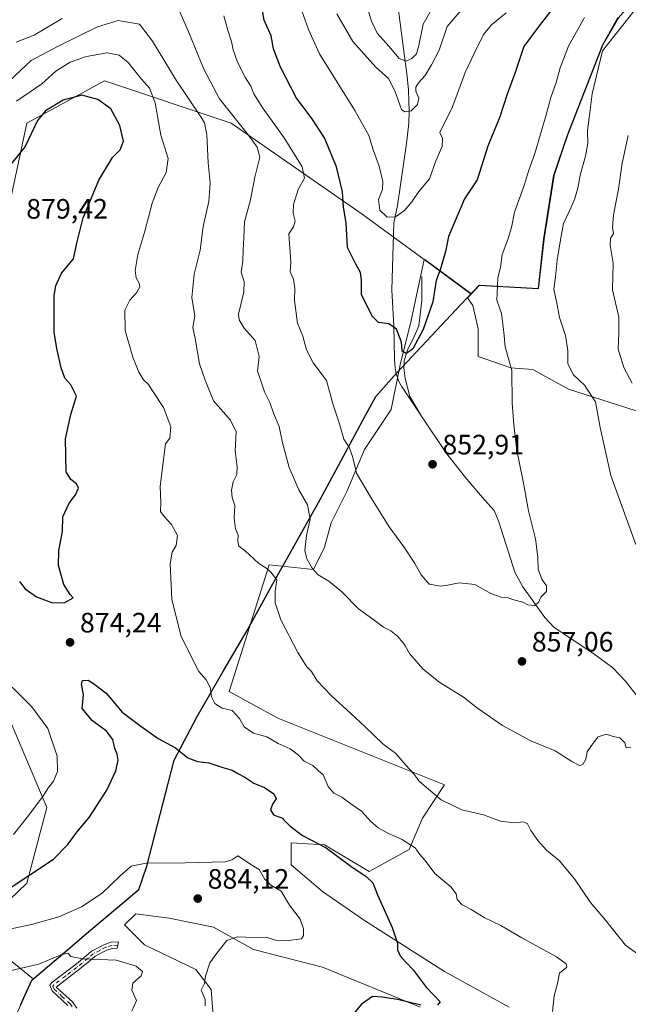
# Model space of a CAD drawing. Units: metres. Extents: x 654014 to 655879, y 4702373 to 4704728.
# Drawn here: x 654841 to 655058, y 4703165 to 4703516 of the extents above; entities that cross this region are included whole.
import ezdxf

# ---------------------------------------------------------------- set-up
doc = ezdxf.new("R2010")
doc.units = ezdxf.units.M
doc.header["$MEASUREMENT"] = 0
doc.linetypes.add('DGN Style 4', pattern=[2.638475, 1.318413, -0.659207, 0.001648, -0.659207])
for name, color, linetype, lineweight in [('Arbolado forestal CxS', 92, 'Continuous', 0), ('Camino Cxs', 7, 'Continuous', 0), ('Camino eje', 30, 'DGN Style 4', 13), ('Comarca', 135, 'Continuous', 13), ('Comarca CxS', 21, 'Continuous', 0), ('Comunidad autónoma', 142, 'Continuous', 30), ('Comunidad Autónoma CxS', 142, 'Continuous', 0), ('Corriente natural lineal', 142, 'Continuous', 13), ('Cultivos herbáceos CxS', 92, 'Continuous', 0), ('Curva de nivel maestra', 30, 'Continuous', 30), ('Curva de nivel normal', 30, 'Continuous', 0), ('Municipio', 91, 'Continuous', 13), ('Municipio CxS', 4, 'Continuous', 0), ('Provincia', 7, 'Continuous', 0), ('Provincia CxS', 1, 'Continuous', 0), ('Punto de cota en terreno', 7, 'Continuous', 0), ('Rótulo de punto de cota en terreno', 7, 'Continuous', 0)]:
    doc.layers.add(name, color=color, linetype=linetype, lineweight=lineweight)
doc.styles.add('Style-Arial', font='txt')

# ---------------------------------------------------------------- blocks, each defined once
blk = doc.blocks.new('5PATER')
at = {"layer": 'Punto de cota en terreno', "linetype": 'Continuous', "lineweight": 0}
h = blk.add_hatch(color=51, dxfattribs=at)
edge = h.paths.add_edge_path()
edge.add_ellipse((0, 0), major_axis=(-0.11, -0.111), ratio=0.999422, start_angle=0, end_angle=360)

msp = doc.modelspace()

# ---------------------------------------------------------------- linework, layer by layer
at = {"layer": 'Arbolado forestal CxS', "color": 92, "linetype": 'Continuous', "lineweight": 0, "extrusion": (-0.148154, 0.10894, 0.982946), "elevation": 416187.1449, "flags": 128}
msp.add_lwpolyline([(-4177299.0303, -2219961.4691), (-4177299.0303, -2219940.3011)], dxfattribs=at)
at = {"layer": 'Arbolado forestal CxS', "color": 92, "linetype": 'Continuous', "lineweight": 0}
for points in [[(655193.8267, 4703913.4975, 813.7489), (655176.8861, 4703859.6075, 833.509), (655163.3357, 4703816.1173, 851.2234), (655155.6755, 4703794.4073, 857.2646), (655191.4349, 4703761.7769, 861.4709), (655175.7445, 4703713.0167, 860.4584), (655167.8741, 4703689.5167, 861.6781), (655167.7487, 4703688.9897, 861.6872), (655165.3741, 4703679.0165, 861.2947), (655161.7537, 4703653.4765, 858.4832), (655161.6137, 4703640.3663, 859.3048), (655161.7135, 4703622.8163, 863.0314), (655146.3433, 4703608.6563, 861.855), (655120.8031, 4703584.5663, 859.9218), (655088.3629, 4703553.0265, 858.2423), (655062.5227, 4703525.9965, 858.4435), (655054.8927, 4703517.1465, 858.0977), (655049.3025, 4703507.4565, 858.505), (655036.8423, 4703475.4365, 857.519), (655031.9021, 4703460.7963, 857.2574), (655028.3419, 4703438.0563, 858.2278), (655026.4117, 4703420.4463, 858.2945), (655005.1417, 4703421.5363, 852.8463), (655002.2567, 4703418.4575, 852.2737)], [(655193.8267, 4703913.4975, 813.7489), (655176.8861, 4703859.6075, 833.509), (655163.3357, 4703816.1173, 851.2234), (655155.6755, 4703794.4073, 857.2646), (655191.4349, 4703761.7769, 861.4709), (655175.7445, 4703713.0167, 860.4584), (655167.8741, 4703689.5167, 861.6781), (655167.7487, 4703688.9897, 861.6872), (655165.3741, 4703679.0165, 861.2947), (655161.7537, 4703653.4765, 858.4832), (655161.6137, 4703640.3663, 859.3048), (655161.7135, 4703622.8163, 863.0314), (655146.3433, 4703608.6563, 861.855), (655120.8031, 4703584.5663, 859.9218), (655088.3629, 4703553.0265, 858.2423), (655062.5227, 4703525.9965, 858.4435), (655054.8927, 4703517.1465, 858.0977), (655049.3025, 4703507.4565, 858.505), (655036.8423, 4703475.4365, 857.519), (655031.9021, 4703460.7963, 857.2574), (655028.3419, 4703438.0563, 858.2278), (655026.4117, 4703420.4463, 858.2945), (655005.1417, 4703421.5363, 852.8463), (655002.2567, 4703418.4575, 852.2737)], [(655054.8927, 4703517.1465, 858.0977), (655049.3025, 4703507.4565, 858.505), (655036.8423, 4703475.4365, 857.519), (655031.9021, 4703460.7963, 857.2574), (655028.3419, 4703438.0563, 858.2278), (655026.4117, 4703420.4463, 858.2945), (655005.1417, 4703421.5363, 852.8463), (655002.2567, 4703418.4575, 852.2737), (654985.4937, 4703430.7836, 848.381), (654963.4385, 4703447.0011, 848.8238), (654916.6071, 4703479.5449, 861.9701), (654871.3634, 4703494.6261, 873.9593), (654843.5819, 4703479.5449, 872.3037), (654837.232, 4703449.3823, 877.7937)], [(655228.5426, 4703315.5073, 887.8014), (655189.6869, 4703325.4235, 883.2216), (655127.0433, 4703347.2401, 873.6304), (655103.8485, 4703355.9673, 869.4479), (655089.313, 4703363.4348, 867.7155), (655067.1739, 4703374.8085, 863.8104), (655037.0413, 4703384.5269, 858.4705), (655024.3533, 4703391.4691, 856.5449), (655016.4245, 4703392.0641, 854.7411), (655004.8263, 4703396.1301, 852.8674), (655004.8265, 4703406.0463, 852.8775), (655002.8447, 4703414.3765, 852.3843), (655000.9705, 4703417.085, 852.0243), (655002.2567, 4703418.4575, 852.2737), (655005.1417, 4703421.5363, 852.8463), (655026.4117, 4703420.4463, 858.2945), (655028.3419, 4703438.0563, 858.2278), (655031.9021, 4703460.7963, 857.2574), (655036.8423, 4703475.4365, 857.519), (655049.3025, 4703507.4565, 858.505), (655054.8927, 4703517.1465, 858.0977)], [(654985.4937, 4703430.7836, 848.381), (654963.4385, 4703447.0011, 848.8238), (654916.6071, 4703479.5449, 861.9701), (654871.3634, 4703494.6261, 873.9593), (654843.5819, 4703479.5449, 872.3037), (654837.232, 4703449.3823, 877.7937), (654820.5631, 4703397.7885, 874.9508), (654802.3069, 4703353.3383, 858.8118), (654780.8755, 4703314.4445, 855.6651), (654805.482, 4703285.8695, 862.6955), (654838.0257, 4703265.2319, 866.2615), (654850.7257, 4703235.0693, 870.2527), (654843.5819, 4703208.0819, 874.7304), (654825.3257, 4703190.6193, 878.4064), (654845.978, 4703173.8249, 885.678), (654845.4195, 4703173.3461, 885.7838), (654833.3093, 4703146.8161, 895.9303)], [(654985.4937, 4703430.7836, 848.381), (654963.4385, 4703447.0011, 848.8238), (654916.6071, 4703479.5449, 861.9701), (654871.3634, 4703494.6261, 873.9593), (654843.5819, 4703479.5449, 872.3037), (654837.232, 4703449.3823, 877.7937), (654820.5631, 4703397.7885, 874.9508), (654802.3069, 4703353.3383, 858.8118), (654780.8755, 4703314.4445, 855.6651), (654805.482, 4703285.8695, 862.6955), (654838.0257, 4703265.2319, 866.2615), (654850.7257, 4703235.0693, 870.2527), (654843.5819, 4703208.0819, 874.7304), (654825.3257, 4703190.6193, 878.4064), (654845.978, 4703173.8249, 885.678), (654845.4195, 4703173.3461, 885.7838), (654833.3093, 4703146.8161, 895.9303)], [(654837.232, 4703449.3823, 877.7937), (654843.5819, 4703479.5449, 872.3037), (654871.3634, 4703494.6261, 873.9593), (654916.6071, 4703479.5449, 861.9701), (654963.4385, 4703447.0011, 848.8238), (654985.4937, 4703430.7836, 848.381), (654980.9265, 4703409.0464, 849.6973), (654976.9577, 4703393.1714, 850.7589), (654973.7828, 4703377.2964, 852.8578), (654964.2577, 4703363.0088, 854.3349), (654957.9077, 4703347.9275, 856.6119), (654952.3514, 4703336.815, 858.8946), (654949.9702, 4703328.0837, 859.4365), (654946.0014, 4703320.1462, 860.7971), (654930.1264, 4703321.7338, 864.2213), (654915.8389, 4703276.4899, 869.2489), (654933.3014, 4703266.9649, 868.2894), (654992.8328, 4703243.1523, 864.2858), (654984.8953, 4703231.2461, 868.316), (654980.1327, 4703220.1335, 870.6624), (654965.8452, 4703212.196, 873.9846), (654949.9702, 4703221.7211, 874.738), (654938.0639, 4703222.5148, 877.0714), (654938.0639, 4703214.5773, 877.9796), (654949.1765, 4703205.0523, 877.4638), (654964.2577, 4703194.7335, 876.1579), (654992.8328, 4703176.4772, 874.1084), (655015.8516, 4703163.7772, 872.0815)], [(654985.4937, 4703430.7836, 848.381), (654980.9265, 4703409.0464, 849.6973), (654976.9577, 4703393.1714, 850.7589), (654973.7828, 4703377.2964, 852.8578), (654964.2577, 4703363.0088, 854.3349), (654957.9077, 4703347.9275, 856.6119), (654952.3514, 4703336.815, 858.8946), (654949.9702, 4703328.0837, 859.4365), (654946.0014, 4703320.1462, 860.7971), (654930.1264, 4703321.7338, 864.2213), (654915.8389, 4703276.4899, 869.2489), (654933.3014, 4703266.9649, 868.2894), (654992.8328, 4703243.1523, 864.2858), (654984.8953, 4703231.2461, 868.316), (654980.1327, 4703220.1335, 870.6624), (654965.8452, 4703212.196, 873.9846), (654949.9702, 4703221.7211, 874.738), (654938.0639, 4703222.5148, 877.0714), (654938.0639, 4703214.5773, 877.9796), (654949.1765, 4703205.0523, 877.4638), (654964.2577, 4703194.7335, 876.1579), (654992.8328, 4703176.4772, 874.1084), (655015.8516, 4703163.7772, 872.0815)], [(655002.2567, 4703418.4575, 852.2737), (655000.9705, 4703417.085, 852.0243), (655002.8447, 4703414.3765, 852.3843), (655004.8265, 4703406.0463, 852.8775), (655004.8263, 4703396.1301, 852.8674), (655016.4245, 4703392.0641, 854.7411), (655024.3533, 4703391.4691, 856.5449), (655037.0413, 4703384.5269, 858.4705), (655067.1739, 4703374.8085, 863.8104), (655089.313, 4703363.4348, 867.7155)], [(654833.3093, 4703146.8161, 895.9303), (654845.4195, 4703173.3461, 885.7838), (654845.978, 4703173.8249, 885.678), (654825.3257, 4703190.6193, 878.4064), (654843.5819, 4703208.0819, 874.7304), (654850.7257, 4703235.0693, 870.2527), (654838.0257, 4703265.2319, 866.2615)], [(654838.0257, 4703265.2319, 866.2615), (654850.7257, 4703235.0693, 870.2527), (654843.5819, 4703208.0819, 874.7304), (654825.3257, 4703190.6193, 878.4064), (654845.978, 4703173.8249, 885.678), (654845.4195, 4703173.3461, 885.7838), (654833.3093, 4703146.8161, 895.9303)], [(654984.1015, 4703163.7772, 875.1684), (654949.1765, 4703178.0647, 877.846), (654924.5701, 4703184.4147, 879.6298), (654910.2827, 4703192.3522, 881.8178), (654894.4076, 4703195.5272, 882.8332), (654882.5013, 4703197.1148, 882.0302), (654878.5325, 4703193.146, 882.0895), (654885.6763, 4703186.0022, 882.3647), (654903.9326, 4703177.271, 880.8001), (654909.4889, 4703170.1272, 880.123), (654910.2827, 4703159.0147, 879.9415)], [(654984.1015, 4703163.7772, 875.1684), (654949.1765, 4703178.0647, 877.846), (654924.5701, 4703184.4147, 879.6298), (654910.2827, 4703192.3522, 881.8178), (654894.4076, 4703195.5272, 882.8332), (654882.5013, 4703197.1148, 882.0302), (654878.5325, 4703193.146, 882.0895), (654885.6763, 4703186.0022, 882.3647), (654903.9326, 4703177.271, 880.8001), (654909.4889, 4703170.1272, 880.123), (654910.2827, 4703159.0147, 879.9415)]]:
    msp.add_polyline3d(points, dxfattribs=at)
at = {"layer": 'Camino Cxs', "color": 7, "linetype": 'Continuous', "lineweight": 0}
msp.add_polyline3d([(654858.2301, 4703164.3301, 888.4829), (654852.6901, 4703169.5801, 889.1458), (654851.7801, 4703171.7001, 888.9838), (654852.5301, 4703172.5701, 888.4412), (654860.7201, 4703178.8401, 886.1737), (654864.7801, 4703182.1001, 885.3537), (654866.7501, 4703183.8001, 885.008), (654871.3601, 4703186.2201, 884.2117), (654873.7301, 4703186.9501, 884.1185), (654876.3301, 4703187.0801, 884.4466), (654875.8301, 4703184.8401, 885.2839), (654874.1401, 4703184.7601, 884.8517), (654872.2101, 4703184.1701, 884.549), (654867.9901, 4703181.9501, 885.2734), (654866.1801, 4703180.3901, 885.6864), (654862.0801, 4703177.1001, 886.3018), (654854.0601, 4703170.9501, 888.3754), (654859.9301, 4703165.7201, 888.077), (654861.4301, 4703163.4101, 887.9236)], dxfattribs=at)
msp.add_polyline3d([(654858.2301, 4703164.3301, 888.4829), (654852.6901, 4703169.5801, 889.1458), (654851.7801, 4703171.7001, 888.9838), (654852.5301, 4703172.5701, 888.4412), (654860.7201, 4703178.8401, 886.1737), (654864.7801, 4703182.1001, 885.3537), (654866.7501, 4703183.8001, 885.008), (654871.3601, 4703186.2201, 884.2117), (654873.7301, 4703186.9501, 884.1185), (654876.3301, 4703187.0801, 884.4466), (654875.8301, 4703184.8401, 885.2839), (654874.1401, 4703184.7601, 884.8517), (654872.2101, 4703184.1701, 884.549), (654867.9901, 4703181.9501, 885.2734), (654866.1801, 4703180.3901, 885.6864), (654862.0801, 4703177.1001, 886.3018), (654854.0601, 4703170.9501, 888.3754), (654859.9301, 4703165.7201, 888.077), (654861.4301, 4703163.4101, 887.9236)], dxfattribs=at)
at = {"layer": 'Camino eje', "color": 30, "linetype": 'DGN Style 4', "lineweight": 13}
msp.add_polyline3d([(654876.0615, 4703185.8767, 884.9126), (654873.9351, 4703185.8551, 884.4721), (654871.7851, 4703185.1951, 884.3748), (654869.6751, 4703184.0851, 884.7651), (654867.3701, 4703182.8751, 885.1195), (654865.4801, 4703181.2451, 885.5114), (654861.4001, 4703177.9701, 886.247), (654857.3901, 4703174.8951, 886.8839), (654853.2951, 4703171.7601, 888.4112), (654852.9201, 4703171.3251, 888.6359), (654853.3751, 4703170.2651, 888.7591), (654856.1451, 4703167.6401, 888.5226), (654859.0801, 4703165.0251, 888.2594), (654859.8301, 4703163.8701, 888.2288)], dxfattribs=at)
at = {"layer": 'Comarca', "color": 135, "linetype": 'Continuous', "lineweight": 13, "flags": 128}
msp.add_lwpolyline([(654841.318, 4703164.5001), (654843.491, 4703169.2631), (654845.381, 4703173.4031), (654846.266, 4703174.1581), (654859.665, 4703185.5891), (654863.397, 4703188.7721), (654883.655, 4703205.8551), (654886.475, 4703214.2011), (654896.237, 4703251.9951), (654904.451, 4703267.6101), (654914.016, 4703284.0991), (654922.293, 4703298.3691), (654930.92, 4703313.8521), (654948.341, 4703345.1241), (654959.09, 4703364.9361), (654964.263, 4703374.4681), (654968.305, 4703381.9201), (654973.82, 4703388.1301), (654975.829, 4703390.3921), (654998.644, 4703414.6991), (655005.106, 4703421.5851), (655026.377, 4703420.5021), (655026.587, 4703422.4151), (655028.305, 4703438.1111), (655031.87, 4703460.8531), (655036.805, 4703475.4901), (655049.271, 4703507.5041), (655054.853, 4703517.1951)], dxfattribs=at)
at = {"layer": 'Comarca CxS', "color": 21, "linetype": 'Continuous', "lineweight": 0, "flags": 128}
msp.add_lwpolyline([(654841.318, 4703164.5), (654843.491, 4703169.2631), (654845.381, 4703173.4031), (654846.266, 4703174.1581), (654859.665, 4703185.589), (654863.397, 4703188.7721), (654883.655, 4703205.8551), (654886.475, 4703214.2011), (654896.237, 4703251.9951), (654904.451, 4703267.6101), (654914.016, 4703284.0991), (654922.293, 4703298.369), (654930.92, 4703313.852), (654948.341, 4703345.1241), (654959.09, 4703364.9361), (654964.263, 4703374.4681), (654968.305, 4703381.92), (654973.82, 4703388.1301), (654975.829, 4703390.3921), (654998.644, 4703414.699), (655005.106, 4703421.5851), (655026.377, 4703420.5021), (655026.587, 4703422.4151), (655028.305, 4703438.111), (655031.87, 4703460.8531), (655036.805, 4703475.4901), (655049.271, 4703507.5041), (655054.853, 4703517.1951)], dxfattribs=at)
at = {"layer": 'Comunidad autónoma', "color": 142, "linetype": 'Continuous', "lineweight": 30, "flags": 128}
msp.add_lwpolyline([(654841.318, 4703164.5001), (654843.491, 4703169.2631), (654845.381, 4703173.4031), (654846.266, 4703174.1581), (654859.665, 4703185.5891), (654863.397, 4703188.7721), (654883.655, 4703205.8551), (654886.475, 4703214.2011), (654896.237, 4703251.9951), (654904.451, 4703267.6101), (654914.016, 4703284.0991), (654922.293, 4703298.3691), (654930.92, 4703313.8521), (654948.341, 4703345.1241), (654959.09, 4703364.9361), (654964.263, 4703374.4681), (654968.305, 4703381.9201), (654973.82, 4703388.1301), (654975.829, 4703390.3921), (654998.644, 4703414.6991), (655005.106, 4703421.5851), (655026.377, 4703420.5021), (655026.587, 4703422.4151), (655028.305, 4703438.1111), (655031.87, 4703460.8531), (655036.805, 4703475.4901), (655049.271, 4703507.5041), (655054.853, 4703517.1951)], dxfattribs=at)
at = {"layer": 'Comunidad Autónoma CxS', "color": 142, "linetype": 'Continuous', "lineweight": 0, "flags": 128}
msp.add_lwpolyline([(654841.318, 4703164.5), (654843.491, 4703169.2631), (654845.381, 4703173.4031), (654846.266, 4703174.1581), (654859.665, 4703185.589), (654863.397, 4703188.7721), (654883.655, 4703205.8551), (654886.475, 4703214.2011), (654896.237, 4703251.9951), (654904.451, 4703267.6101), (654914.016, 4703284.0991), (654922.293, 4703298.369), (654930.92, 4703313.852), (654948.341, 4703345.1241), (654959.09, 4703364.9361), (654964.263, 4703374.4681), (654968.305, 4703381.92), (654973.82, 4703388.1301), (654975.829, 4703390.3921), (654998.644, 4703414.699), (655005.106, 4703421.5851), (655026.377, 4703420.5021), (655026.587, 4703422.4151), (655028.305, 4703438.111), (655031.87, 4703460.8531), (655036.805, 4703475.4901), (655049.271, 4703507.5041), (655054.853, 4703517.1951)], dxfattribs=at)
at = {"layer": 'Corriente natural lineal', "color": 142, "linetype": 'Continuous', "lineweight": 13}
for points in [[(654984.5886, 4703374.8243, 852.071), (654977.4001, 4703385.5601, 851.3325), (654976.4501, 4703387.2901, 851.2572), (654975.5201, 4703390.1301, 851.1607), (654975.1701, 4703392.1401, 851.0398), (654974.9101, 4703395.2301, 850.8534), (654974.6601, 4703407.0201, 849.923), (654973.9401, 4703419.9601, 848.4737), (654974.7301, 4703443.9201, 845.2967), (654976.0001, 4703450.0501, 844.2477), (654979.2701, 4703472.2301, 841.6579), (654980.0101, 4703479.4601, 841.0116), (654980.1801, 4703483.7101, 840.6858), (654979.9401, 4703491.2401, 839.363), (654979.4501, 4703496.1201, 838.0449), (654975.9801, 4703522.4301, 828.2264)], [(654984.5886, 4703374.8243, 852.071), (654980.4301, 4703381.8701, 851.6442), (654978.7101, 4703388.3501, 850.9992), (654978.3101, 4703392.1501, 850.7278), (654978.3901, 4703394.6001, 850.5857), (654979.5301, 4703398.4901, 850.3156), (654981.7501, 4703402.7701, 850.0121), (654983.6701, 4703407.1101, 849.833), (654984.6901, 4703416.1201, 849.493), (654984.6501, 4703424.6801, 848.9419)], [(655073.7601, 4703227.4301, 861.751), (655073.0301, 4703235.7501, 861.3751), (655072.3201, 4703246.5401, 860.8673), (655071.1401, 4703254.4901, 860.2349), (655069.6001, 4703258.4601, 859.9453), (655066.6001, 4703264.3501, 859.265), (655063.7801, 4703271.2801, 858.7597), (655062.0601, 4703274.3201, 858.6056), (655057.4701, 4703280.2701, 858.1918), (655052.9001, 4703284.9501, 857.8928), (655046.0801, 4703289.9501, 857.4863), (655031.9701, 4703299.3501, 856.141), (655028.5901, 4703302.9301, 855.6281), (655020.7901, 4703313.9201, 854.645), (655017.9301, 4703319.1901, 854.3595), (655012.2001, 4703337.1401, 853.5458), (655010.5401, 4703341.1801, 853.423), (655007.0101, 4703344.9401, 853.2196), (655000.7401, 4703352.4101, 852.9964), (654993.4901, 4703361.5301, 852.691), (654984.5886, 4703374.8243, 852.071)]]:
    msp.add_polyline3d(points, dxfattribs=at)
at = {"layer": 'Cultivos herbáceos CxS', "color": 92, "linetype": 'Continuous', "lineweight": 0, "extrusion": (-0.148154, 0.10894, 0.982946), "elevation": 416187.1449, "flags": 128}
msp.add_lwpolyline([(-4177299.0303, -2219961.4691), (-4177299.0303, -2219940.3011)], dxfattribs=at)
at = {"layer": 'Cultivos herbáceos CxS', "color": 92, "linetype": 'Continuous', "lineweight": 0}
for points in [[(655015.8516, 4703163.7772, 872.0815), (654992.8328, 4703176.4772, 874.1084), (654964.2577, 4703194.7335, 876.1579), (654949.1765, 4703205.0523, 877.4638), (654938.0639, 4703214.5773, 877.9796), (654938.0639, 4703222.5148, 877.0714), (654949.9702, 4703221.7211, 874.738), (654965.8452, 4703212.196, 873.9846), (654980.1327, 4703220.1335, 870.6624), (654984.8953, 4703231.2461, 868.316), (654992.8328, 4703243.1523, 864.2858), (654933.3014, 4703266.9649, 868.2894), (654915.8389, 4703276.4899, 869.2489), (654930.1264, 4703321.7338, 864.2213), (654946.0014, 4703320.1462, 860.7971), (654949.9702, 4703328.0837, 859.4365), (654952.3514, 4703336.815, 858.8946), (654957.9077, 4703347.9275, 856.6119), (654964.2577, 4703363.0088, 854.3349), (654973.7828, 4703377.2964, 852.8578), (654976.9577, 4703393.1714, 850.7589), (654980.9265, 4703409.0464, 849.6973), (654985.4937, 4703430.7836, 848.381), (655002.2567, 4703418.4575, 852.2737), (655000.9705, 4703417.085, 852.0243), (655002.8447, 4703414.3765, 852.3843), (655004.8265, 4703406.0463, 852.8775), (655004.8263, 4703396.1301, 852.8674), (655016.4245, 4703392.0641, 854.7411), (655024.3533, 4703391.4691, 856.5449), (655037.0413, 4703384.5269, 858.4705), (655067.1739, 4703374.8085, 863.8104)], [(654985.4937, 4703430.7836, 848.381), (654980.9265, 4703409.0464, 849.6973), (654976.9577, 4703393.1714, 850.7589), (654973.7828, 4703377.2964, 852.8578), (654964.2577, 4703363.0088, 854.3349), (654957.9077, 4703347.9275, 856.6119), (654952.3514, 4703336.815, 858.8946), (654949.9702, 4703328.0837, 859.4365), (654946.0014, 4703320.1462, 860.7971), (654930.1264, 4703321.7338, 864.2213), (654915.8389, 4703276.4899, 869.2489), (654933.3014, 4703266.9649, 868.2894), (654992.8328, 4703243.1523, 864.2858), (654984.8953, 4703231.2461, 868.316), (654980.1327, 4703220.1335, 870.6624), (654965.8452, 4703212.196, 873.9846), (654949.9702, 4703221.7211, 874.738), (654938.0639, 4703222.5148, 877.0714), (654938.0639, 4703214.5773, 877.9796), (654949.1765, 4703205.0523, 877.4638), (654964.2577, 4703194.7335, 876.1579), (654992.8328, 4703176.4772, 874.1084), (655015.8516, 4703163.7772, 872.0815)], [(655002.2567, 4703418.4575, 852.2737), (655000.9705, 4703417.085, 852.0243), (655002.8447, 4703414.3765, 852.3843), (655004.8265, 4703406.0463, 852.8775), (655004.8263, 4703396.1301, 852.8674), (655016.4245, 4703392.0641, 854.7411), (655024.3533, 4703391.4691, 856.5449), (655037.0413, 4703384.5269, 858.4705), (655067.1739, 4703374.8085, 863.8104), (655089.313, 4703363.4348, 867.7155)], [(654910.2827, 4703159.0147, 879.9415), (654909.4889, 4703170.1272, 880.123), (654903.9326, 4703177.271, 880.8001), (654885.6763, 4703186.0022, 882.3647), (654878.5325, 4703193.146, 882.0895), (654882.5013, 4703197.1148, 882.0302), (654894.4076, 4703195.5272, 882.8332), (654910.2827, 4703192.3522, 881.8178), (654924.5701, 4703184.4147, 879.6298), (654949.1765, 4703178.0647, 877.846), (654984.1015, 4703163.7772, 875.1684)], [(654984.1015, 4703163.7772, 875.1684), (654949.1765, 4703178.0647, 877.846), (654924.5701, 4703184.4147, 879.6298), (654910.2827, 4703192.3522, 881.8178), (654894.4076, 4703195.5272, 882.8332), (654882.5013, 4703197.1148, 882.0302), (654878.5325, 4703193.146, 882.0895), (654885.6763, 4703186.0022, 882.3647), (654903.9326, 4703177.271, 880.8001), (654909.4889, 4703170.1272, 880.123), (654910.2827, 4703159.0147, 879.9415)]]:
    msp.add_polyline3d(points, dxfattribs=at)
at = {"layer": 'Curva de nivel maestra', "color": 30, "linetype": 'Continuous', "lineweight": 30, "flags": 128}
for points, elevation in [([(655036.54, 4703527.2301), (655026.54, 4703514.2301), (655021.07, 4703506.9001), (655017.9, 4703497.2301), (655015.16, 4703489.9101), (655012.59, 4703481.7301), (655008.28, 4703471.3301), (655004.41, 4703459.2501), (654999.98, 4703452.4601), (654994.16, 4703439.0301), (654993.18, 4703433.6901), (654991.33, 4703427.5201), (654989.79, 4703423.3001), (654988.6, 4703415.7101), (654985.2, 4703405.7601), (654981.53, 4703398.9501), (654979.2, 4703397.2401), (654977.65, 4703398.0801), (654977.39, 4703401.3201), (654975.59, 4703405.9401), (654972.87, 4703407.8401), (654969.24, 4703408.2601), (654967.04, 4703410.4801), (654963.13, 4703418.2101), (654963.13, 4703423.4101), (654962.77, 4703426.1201), (654961.13, 4703429.1401), (654958.14, 4703435.1001), (654957.61, 4703443.9601), (654956.68, 4703449.4401), (654956.36, 4703454.9701), (654954.16, 4703463.9201), (654949.93, 4703474.3001), (654945.37, 4703481.1201), (654943.06, 4703484.3501), (654939.93, 4703488.4401), (654934.17, 4703499.5201), (654931.73, 4703506.0901), (654930.84, 4703510.7201), (654928.39, 4703516.3301), (654927.28, 4703522.1201)], 850), ([(654852.83, 4703308.1401), (654857.2, 4703308.3001), (654860.22, 4703309.9201), (654859.14, 4703311.1501), (654856.86, 4703314.7501), (654854.91, 4703321.5001), (654855.04, 4703326.8901), (654856.32, 4703333.6501), (654856.48, 4703338.9501), (654858.73, 4703343.7401), (654860.99, 4703346.7301), (654862.02, 4703349.1401), (654861.39, 4703350.7401), (654859.29, 4703352.2801), (654857.66, 4703355.0101), (654857.44, 4703366.8001), (654859.35, 4703375.5101), (654861.35, 4703381.9401), (654859.38, 4703386.0801), (654857.24, 4703388.4001), (654855.87, 4703392.0801), (654854.38, 4703399.0401), (654853.36, 4703404.8801), (654853.36, 4703418.0001), (654853.93, 4703421.4301), (654856.06, 4703425.9601), (654860.26, 4703431.0601), (654861.46, 4703436.6901), (654863.69, 4703445.6301), (654869.31, 4703459.1701), (654874.2, 4703467.2401), (654876.97, 4703470.0001), (654878.15, 4703473.0601), (654876.78, 4703478.6401), (654873.59, 4703484.6301), (654868.96, 4703487.9001), (654863.25, 4703489.5201), (654856.6, 4703487.7001), (654850.28, 4703483.8801), (654847.46, 4703480.3901), (654842.98, 4703471.1401), (654837.52, 4703464.3301)], 875), ([(654841, 4703315.7601), (654843.02, 4703313.2401), (654847.06, 4703310.3401), (654852.83, 4703308.1401)], 875), ([(654836.98, 4703205.9401), (654853.12, 4703216.6001), (654858.23, 4703221.8701), (654861.46, 4703226.2401), (654865.86, 4703231.5301), (654872.22, 4703241.2401), (654875.42, 4703248.2501), (654876.2, 4703251.9701), (654875.9, 4703254.1601), (654875.01, 4703256.2201), (654874.28, 4703259.3701), (654872.09, 4703262.4001), (654867.12, 4703266.0601), (654863.35, 4703270.4001), (654863.82, 4703275.3601), (654863.12, 4703279.2101), (654863.56, 4703280.5101), (654865.53, 4703280.6201), (654867.38, 4703279.4101), (654871.92, 4703275.9501), (654877.7, 4703269.1701), (654884.32, 4703264.1201), (654890.53, 4703259.7401), (654896.72, 4703256.3801), (654901.07, 4703252.8401), (654904.52, 4703251.5401), (654908.67, 4703251.0201), (654913.58, 4703249.3501), (654917, 4703248.4701), (654919.23, 4703247.1301), (654921.53, 4703245.9901), (654924.73, 4703243.7601), (654928.49, 4703242.2301), (654931.83, 4703240.0201), (654932.72, 4703238.2401), (654931.4, 4703236.3201), (654930.6, 4703234.2401), (654931.72, 4703232.4601), (654934.9, 4703231.2401), (654935.34, 4703230.8001), (654937.69, 4703228.4301), (654942.1, 4703225.0401), (654950.48, 4703220.6401), (654959.39, 4703214.0901), (654964.75, 4703210.4601), (654967.13, 4703208.2301), (654968.82, 4703203.8801), (654974.11, 4703192.2101), (654976.02, 4703186.5401), (654976.02, 4703184.2101), (654976.96, 4703182.1501), (654978.88, 4703179.9601), (654981.62, 4703177.1501), (654986.23, 4703170.8801), (654991.28, 4703165.6501), (654990.27, 4703164.5001)], 875), ([(654984.38, 4703164.5101), (654975.99, 4703166.4701), (654970.52, 4703167.3301), (654967.03, 4703167.6201), (654963.2, 4703164.9201), (654959.7, 4703160.6601)], 875)]:
    msp.add_lwpolyline(points, dxfattribs=dict(at, elevation=elevation))
at = {"layer": 'Curva de nivel normal', "color": 30, "linetype": 'Continuous', "lineweight": 0, "flags": 128}
for points, elevation in [([(654990.75, 4703524.7601), (654985.12, 4703514.9001), (654983.56, 4703507.2301), (654982.74, 4703504.2801), (654981.15, 4703502.6101), (654979.14, 4703501.6701), (654976.61, 4703502.6301), (654972.93, 4703507.0201), (654968.73, 4703511.6201), (654966.69, 4703515.9401), (654963.16, 4703527.5801)], 835), ([(655065, 4703525.4801), (655049.2, 4703505.2701), (655045.49, 4703489.9201), (655044.51, 4703482.3101), (655043.91, 4703476.8701), (655043.93, 4703472.3501), (655043.12, 4703467.7201), (655041.24, 4703460.9401), (655040.38, 4703456.2301), (655039.18, 4703452.2301), (655037.43, 4703448.1701), (655035.24, 4703443.6601), (655034.24, 4703437.8401), (655033.05, 4703430.5601), (655032.44, 4703424.5601), (655031.81, 4703420.2001), (655032.81, 4703415.7901), (655033.84, 4703410.0701), (655036, 4703403.6601), (655036.8, 4703398.1601), (655036.82, 4703393.5001), (655038.9, 4703389.6401), (655042.91, 4703385.8101), (655043.31, 4703385.2001), (655046.73, 4703380.0101), (655048.34, 4703370.8601), (655052.19, 4703353.6501), (655061.16, 4703329.0801)], 860), ([(655000.2, 4703521.5101), (654993.77, 4703514.0501), (654990.86, 4703505.5601), (654988.11, 4703500.3101), (654985.92, 4703496.4801), (654983.55, 4703493.9201), (654982.5, 4703492.3401), (654982.59, 4703490.9601), (654983.61, 4703488.4101), (654983.12, 4703486.1301), (654980.9, 4703483.9101), (654978.61, 4703483.5501), (654977.48, 4703484.4201), (654974.99, 4703491.0001), (654972.82, 4703495.4501), (654968.24, 4703499.5001), (654960, 4703508.6701), (654954.3, 4703518.5901)], 840), ([(655059.29, 4703256.6501), (655057.62, 4703256.4201), (655057.23, 4703258.2001), (655055.42, 4703260.0201), (655053.07, 4703260.4201), (655050.51, 4703261.2401), (655047.61, 4703260.3201), (655045.83, 4703258.0301), (655043.76, 4703254.9401), (655043.31, 4703252.3101), (655042.21, 4703250.4901), (655041.02, 4703250.0701), (655038.22, 4703251.4801), (655032.26, 4703255.3901), (655028.83, 4703256.7501), (655023.65, 4703258.9301), (655013.48, 4703264.4101), (655004.53, 4703270.5701), (654999.59, 4703274.5001), (654990.75, 4703280.0301), (654984.99, 4703284.6701), (654980.28, 4703290.1501), (654978.7, 4703292.8101), (654978.02, 4703293.9501), (654976.02, 4703296.2701), (654973.56, 4703298.2301), (654970.95, 4703299.5401), (654967.18, 4703302.3401), (654962.08, 4703306.1001), (654956.08, 4703312.0701), (654951.42, 4703315.9701), (654947.7, 4703318.2201), (654945.51, 4703320.5601), (654943.56, 4703323.9101), (654942.92, 4703326.8901), (654943.48, 4703332.2101), (654944.83, 4703338.0501), (654943.84, 4703343.1601), (654940.8, 4703348.4901), (654937.36, 4703356.5001), (654934.88, 4703365.3801), (654933.76, 4703371.2001), (654931.73, 4703375.9701), (654930.43, 4703379.7501), (654928.55, 4703383.5901), (654927.11, 4703387.8301), (654926.05, 4703390.9101), (654926.6, 4703396.2201), (654925.22, 4703401.9001), (654921.23, 4703406.2301), (654919.42, 4703409.2201), (654919.26, 4703411.3201), (654921.12, 4703419.3001), (654921.24, 4703422.8801), (654920.16, 4703426.2901), (654920.82, 4703430.2301), (654920.83, 4703434.2601), (654921.13, 4703438.6001), (654921.39, 4703444.2901), (654923.56, 4703452.1601), (654925, 4703460.2301), (654926.85, 4703467.3901), (654925.85, 4703470.8901), (654922.8, 4703475.2101), (654912.43, 4703488.2301), (654906.84, 4703498.7501), (654901.53, 4703511.8901), (654897.48, 4703521.1301)], 860), ([(655014.81, 4703518.9401), (655009.58, 4703514.6601), (655006.7, 4703511.1401), (655003.38, 4703504.4201), (655000.17, 4703497.6301), (654995.67, 4703485.2701), (654991.14, 4703476.1701), (654992.05, 4703473.9701), (654991.95, 4703471.1501), (654989.64, 4703466.0001), (654987.38, 4703459.5601), (654983.66, 4703455.1101), (654981.12, 4703451.3801), (654978.55, 4703448.3001), (654975.31, 4703446.0501), (654972.32, 4703445.9201), (654969.7, 4703448.4601), (654969.26, 4703452.2401), (654970.6, 4703455.8501), (654970.72, 4703458.7001), (654969.51, 4703464.1601), (654967.35, 4703469.9601), (654965.78, 4703475.1201), (654960.76, 4703484.0401), (654948.15, 4703504.2301), (654944.27, 4703512.9201), (654941.84, 4703519.6101)], 845), ([(655062.16, 4703182.5201), (655057.46, 4703185.9001), (655050.31, 4703194.8701), (655044.87, 4703201.1801), (655039.18, 4703209.6101), (655033.77, 4703216.1401), (655029.24, 4703219.9101), (655026.07, 4703223.2601), (655023.56, 4703226.9301), (655022.4, 4703229.2501), (655020.95, 4703229.9601), (655017.93, 4703229.6101), (655012.82, 4703230.2601), (655006.74, 4703232.4601), (654998.92, 4703234.2401), (654991.58, 4703237.8001), (654986.36, 4703242.2601), (654983.6, 4703244.6101), (654981.81, 4703247.1601), (654978.92, 4703250.2601), (654975.35, 4703254.3601), (654970.77, 4703257.8901), (654964.48, 4703263.9201), (654960.83, 4703267.2601), (654952.3, 4703275.0901), (654947.32, 4703280.3401), (654945.3, 4703283.6601), (654943.67, 4703285.3601), (654940.43, 4703290.4101), (654934.38, 4703302.0801), (654932.28, 4703308.1801), (654932.34, 4703312.3201), (654932.91, 4703316.4601), (654930.76, 4703319.1101), (654929.28, 4703320.4801), (654926.52, 4703322.2801), (654921.55, 4703326.7701), (654919.32, 4703328.4801), (654918.94, 4703330.2501), (654919.05, 4703332.3301), (654918.17, 4703334.6001), (654917.61, 4703338.4801), (654917.92, 4703342.9401), (654917, 4703345.8001), (654916.69, 4703348.3701), (654917.37, 4703351.4301), (654918.64, 4703354.0801), (654918.78, 4703356.7901), (654918.02, 4703362.5301), (654918.38, 4703369.2801), (654916.38, 4703373.4701), (654910.33, 4703380.3601), (654907.37, 4703387.7301), (654905.3, 4703393.6001), (654903.69, 4703402.5601), (654902.96, 4703406.5601), (654903.6, 4703410.6801), (654902.52, 4703417.2601), (654903.42, 4703425.5901), (654905.47, 4703434.1201), (654906.62, 4703442.5601), (654908.68, 4703451.5601), (654909.12, 4703458.2301), (654908.39, 4703465.3701), (654907.94, 4703475.4601), (654907.1, 4703479.5701), (654905.8, 4703481.7601), (654896.96, 4703494.8201), (654888.54, 4703508.7901), (654883.84, 4703514.8801), (654876.21, 4703516.2101), (654868.91, 4703513.8701), (654854.86, 4703507.0401), (654845.22, 4703501.9201), (654837.48, 4703494.6601)], 865), ([(654856.2, 4703516.9001), (654846.22, 4703510.9501), (654839.79, 4703508.4601)], 860), ([(655042.77, 4703517.2101), (655037.08, 4703507.0001), (655034.08, 4703499.3001), (655032.7, 4703494.0001), (655030.75, 4703488.6901), (655029.13, 4703482.4201), (655025.05, 4703468.6901), (655022.76, 4703462.4101), (655021.39, 4703457.6001), (655017.76, 4703447.7401), (655016.69, 4703442.2301), (655015.44, 4703437.9001), (655013.38, 4703432.5401), (655012.76, 4703428.1201), (655011.84, 4703424.2001), (655011.52, 4703416.2301), (655013.12, 4703411.5601), (655013.92, 4703404.9001), (655014.44, 4703399.5601), (655016.83, 4703391.2201), (655016.89, 4703379.5501), (655017.55, 4703371.7201), (655018.63, 4703362.5801), (655020.59, 4703352.7101), (655020.94, 4703350.9601), (655022.8, 4703341.0701), (655025.29, 4703331.1001), (655026.14, 4703324.5501), (655026.24, 4703320.2601), (655027.52, 4703316.6901), (655029.23, 4703314.2601), (655029.16, 4703312.2201), (655027.17, 4703310.2201), (655026.31, 4703308.3601), (655024.93, 4703307.2901), (655022.58, 4703307.4601), (655020.71, 4703308.4501), (655017.53, 4703309.2401), (655015.2, 4703310.0701), (655012.99, 4703310.2601), (655009.35, 4703311.5601), (655003.56, 4703314.7401), (654998.05, 4703315.2801), (654993.9, 4703314.5401), (654991.42, 4703314.1001), (654987.27, 4703314.8001), (654984.43, 4703318.1401), (654982.23, 4703322.2301), (654978.23, 4703328.1801), (654972.98, 4703335.3001), (654966.72, 4703345.4501), (654961.34, 4703354.5001), (654960.08, 4703360.0601), (654958.68, 4703363.8201), (654956.88, 4703366.6101), (654955.23, 4703372.1501), (654953.04, 4703378.8901), (654950.59, 4703387.5501), (654945.92, 4703393.9201), (654943.55, 4703398.5801), (654942.18, 4703403.4501), (654940.23, 4703408.1101), (654939.27, 4703416.1901), (654939.39, 4703420.4201), (654938.81, 4703423.8401), (654937.66, 4703426.3601), (654937.9, 4703429.8701), (654937.18, 4703439.9501), (654938.86, 4703442.4401), (654939.46, 4703444.5001), (654938.73, 4703447.3301), (654938.89, 4703450.3901), (654940.57, 4703455.8001), (654942.78, 4703459.9001), (654941.98, 4703463.9201), (654935.52, 4703474.2401), (654927.9, 4703484.9001), (654924.73, 4703490.0001), (654923.59, 4703492.7501), (654921.7, 4703495.7301), (654918.9, 4703501.2701), (654917.35, 4703505.7401), (654916.76, 4703508.6201), (654915.39, 4703512.7301), (654914.01, 4703517.8401)], 855), ([(654839.94, 4703487.3301), (654848.96, 4703493.5601), (654853.94, 4703498.1201), (654859.09, 4703501.3301), (654864.95, 4703503.3601), (654872.32, 4703504.5801), (654876.61, 4703503.7801), (654879.82, 4703501.1601), (654884.52, 4703495.2301), (654887.41, 4703491.9601), (654889.46, 4703486.7901), (654891.48, 4703475.2401), (654894.04, 4703466.8801), (654893.41, 4703461.9001), (654890.54, 4703456.5601), (654888.44, 4703450.9001), (654885.77, 4703440.9001), (654883.29, 4703432.5601), (654882.3, 4703426.9001), (654882.63, 4703424.2301), (654883.8, 4703422.3801), (654883.95, 4703420.9901), (654882.84, 4703418.9601), (654880.37, 4703416.2401), (654878.62, 4703412.6801), (654878.71, 4703405.5101), (654881.43, 4703395.9001), (654883.64, 4703390.5401), (654885.3, 4703387.8301), (654887.07, 4703386.1801), (654888.72, 4703383.5701), (654892.48, 4703377.9601), (654895.07, 4703371.0601), (654894.65, 4703367.0401), (654893.19, 4703364.9701), (654891.29, 4703349.8901), (654891.43, 4703343.8901), (654891.32, 4703340.7601), (654892.68, 4703339.0801), (654895.3, 4703336.2001), (654897.41, 4703332.2801), (654896.99, 4703328.6901), (654895.47, 4703326.2601), (654894.87, 4703322.1101), (654895.35, 4703309.4301), (654898.77, 4703296.1301), (654905.05, 4703283.6601), (654907.65, 4703280.7401), (654909.08, 4703278.1201), (654909.54, 4703274.6801), (654910.74, 4703272.2401), (654913.4, 4703270.5401), (654917, 4703269.6901), (654919.56, 4703266.9101), (654921.19, 4703263.8801), (654924.6, 4703261.6201), (654929.35, 4703260.2801), (654933.4, 4703257.9101), (654937.64, 4703256.0501), (654940.61, 4703253.8301), (654942.67, 4703251.6801), (654945.74, 4703250.0801), (654947.62, 4703248.3701), (654949.4, 4703246.7401), (654951.19, 4703242.5401), (654953.24, 4703240.2601), (654956.13, 4703238.8001), (654959.36, 4703236.3701), (654963.11, 4703233.8001), (654966.44, 4703230.1201), (654969.11, 4703227.7901), (654972.78, 4703225.7701), (654977.44, 4703223.7701), (654982.3, 4703220.7301), (654984.02, 4703218.3501), (654985.88, 4703216.1201), (654989.39, 4703211.5801), (654995.06, 4703206.7801), (654996.98, 4703204.2101), (654997.32, 4703202.2101), (654999.09, 4703200.3401), (655002.26, 4703198.6601), (655006.96, 4703195.8101), (655012.96, 4703192.9901), (655020.35, 4703188.5301), (655032.77, 4703181.7801), (655036.24, 4703179.2101), (655036.49, 4703178.0301), (655033.86, 4703175.8801), (655033.1, 4703172.2101), (655032, 4703167.8801), (655031.38, 4703162.2101)], 870), ([(655058.43, 4703475.0701), (655056.22, 4703465.2301), (655054.96, 4703455.9301), (655053.1, 4703446.7701), (655052.79, 4703442.0901), (655053.11, 4703440.1301), (655052.12, 4703438.3001), (655051.97, 4703435.8901), (655052.99, 4703429.4701), (655052.83, 4703419.9401), (655055.02, 4703410.2401), (655055.09, 4703404.4301), (655054.96, 4703401.8601), (655054.81, 4703398.8201), (655056.82, 4703392.2501), (655059.82, 4703386.6601)], 865), ([(654838.91, 4703225.5001), (654843.91, 4703231.7801), (654849.32, 4703239.0201), (654851.35, 4703242.2101), (654853.15, 4703244.4801), (654854.58, 4703247.9401), (654854.4, 4703253.4801), (654851.12, 4703263.3401), (654845.42, 4703271.0701), (654838.42, 4703278.1201)], 870), ([(654833.35, 4703190.8501), (654845.34, 4703193.3201), (654855.04, 4703196.1001), (654863.12, 4703199.5801), (654870.58, 4703204.5401), (654876.79, 4703210.5301), (654880.86, 4703214.1501), (654886.19, 4703215.2701), (654900.19, 4703215.3101), (654905.19, 4703215.4901), (654907.46, 4703215.3601), (654910.79, 4703215.6401), (654914.13, 4703215.5501), (654916.78, 4703216.4401), (654918.94, 4703217.8601), (654922.77, 4703215.2901), (654923.97, 4703214.5601), (654926.59, 4703212.9601), (654928.5, 4703209.6801), (654930.75, 4703207.4201), (654934.51, 4703205.1901), (654937.48, 4703200.1601), (654941.24, 4703195.2401), (654942.41, 4703191.7601), (654942.44, 4703189.4301), (654941.77, 4703188.2101), (654936.11, 4703187.4301), (654932.43, 4703187.7501), (654929.09, 4703188.7401), (654924.67, 4703188.7101), (654918.75, 4703188.8601), (654915, 4703187.5701), (654911.48, 4703183.0801), (654908.98, 4703179.5801), (654907.39, 4703174.8801), (654907.1, 4703172.2101), (654905.93, 4703169.8801), (654907.36, 4703166.5401), (654907.3, 4703164.2101)], 880), ([(654794.44, 4703164.3501), (654802.53, 4703165.9301), (654810.11, 4703168.5001), (654820.05, 4703173.3701), (654826.9, 4703175.2701), (654834.48, 4703176.1001), (654841.16, 4703177.5501), (654847.96, 4703179.1001), (654855.74, 4703182.5201), (654858.28, 4703183.0701), (654859.38, 4703181.8601), (654863.52, 4703181.0801), (654875.55, 4703180.6201), (654882.65, 4703178.4901), (654884.99, 4703176.5201), (654884.48, 4703174.9501), (654881.49, 4703172.3901), (654881.14, 4703169.8801), (654882.75, 4703166.2101), (654881.16, 4703162.4001)], 885)]:
    msp.add_lwpolyline(points, dxfattribs=dict(at, elevation=elevation))
at = {"layer": 'Municipio', "color": 91, "linetype": 'Continuous', "lineweight": 13, "flags": 128}
msp.add_lwpolyline([(654841.318, 4703164.5001), (654843.491, 4703169.2631), (654845.381, 4703173.4031), (654846.266, 4703174.1581), (654859.665, 4703185.5891), (654863.397, 4703188.7721), (654883.655, 4703205.8551), (654886.475, 4703214.2011), (654896.237, 4703251.9951), (654904.451, 4703267.6101), (654914.016, 4703284.0991), (654922.293, 4703298.3691), (654930.92, 4703313.8521), (654948.341, 4703345.1241), (654959.09, 4703364.9361), (654964.263, 4703374.4681), (654968.305, 4703381.9201), (654973.82, 4703388.1301), (654975.829, 4703390.3921), (654998.644, 4703414.6991), (655005.106, 4703421.5851), (655026.377, 4703420.5021), (655026.587, 4703422.4151), (655028.305, 4703438.1111), (655031.87, 4703460.8531), (655036.805, 4703475.4901), (655049.271, 4703507.5041), (655054.853, 4703517.1951)], dxfattribs=at)
at = {"layer": 'Municipio CxS', "color": 4, "linetype": 'Continuous', "lineweight": 0, "flags": 128}
msp.add_lwpolyline([(654841.318, 4703164.5), (654843.491, 4703169.2631), (654845.381, 4703173.4031), (654846.266, 4703174.1581), (654859.665, 4703185.589), (654863.397, 4703188.7721), (654883.655, 4703205.8551), (654886.475, 4703214.2011), (654896.237, 4703251.9951), (654904.451, 4703267.6101), (654914.016, 4703284.0991), (654922.293, 4703298.369), (654930.92, 4703313.852), (654948.341, 4703345.1241), (654959.09, 4703364.9361), (654964.263, 4703374.4681), (654968.305, 4703381.92), (654973.82, 4703388.1301), (654975.829, 4703390.3921), (654998.644, 4703414.699), (655005.106, 4703421.5851), (655026.377, 4703420.5021), (655026.587, 4703422.4151), (655028.305, 4703438.111), (655031.87, 4703460.8531), (655036.805, 4703475.4901), (655049.271, 4703507.5041), (655054.853, 4703517.1951)], dxfattribs=at)
at = {"layer": 'Provincia', "color": 7, "linetype": 'Continuous', "lineweight": 0, "flags": 128}
msp.add_lwpolyline([(654841.318, 4703164.5001), (654843.491, 4703169.2631), (654845.381, 4703173.4031), (654846.266, 4703174.1581), (654859.665, 4703185.5891), (654863.397, 4703188.7721), (654883.655, 4703205.8551), (654886.475, 4703214.2011), (654896.237, 4703251.9951), (654904.451, 4703267.6101), (654914.016, 4703284.0991), (654922.293, 4703298.3691), (654930.92, 4703313.8521), (654948.341, 4703345.1241), (654959.09, 4703364.9361), (654964.263, 4703374.4681), (654968.305, 4703381.9201), (654973.82, 4703388.1301), (654975.829, 4703390.3921), (654998.644, 4703414.6991), (655005.106, 4703421.5851), (655026.377, 4703420.5021), (655026.587, 4703422.4151), (655028.305, 4703438.1111), (655031.87, 4703460.8531), (655036.805, 4703475.4901), (655049.271, 4703507.5041), (655054.853, 4703517.1951)], dxfattribs=at)
at = {"layer": 'Provincia CxS', "color": 1, "linetype": 'Continuous', "lineweight": 0, "flags": 128}
msp.add_lwpolyline([(654841.318, 4703164.5), (654843.491, 4703169.2631), (654845.381, 4703173.4031), (654846.266, 4703174.1581), (654859.665, 4703185.589), (654863.397, 4703188.7721), (654883.655, 4703205.8551), (654886.475, 4703214.2011), (654896.237, 4703251.9951), (654904.451, 4703267.6101), (654914.016, 4703284.0991), (654922.293, 4703298.369), (654930.92, 4703313.852), (654948.341, 4703345.1241), (654959.09, 4703364.9361), (654964.263, 4703374.4681), (654968.305, 4703381.92), (654973.82, 4703388.1301), (654975.829, 4703390.3921), (654998.644, 4703414.699), (655005.106, 4703421.5851), (655026.377, 4703420.5021), (655026.587, 4703422.4151), (655028.305, 4703438.111), (655031.87, 4703460.8531), (655036.805, 4703475.4901), (655049.271, 4703507.5041), (655054.853, 4703517.1951)], dxfattribs=at)

# ---------------------------------------------------------------- block references
at = {"layer": 'Punto de cota en terreno', "color": 7, "linetype": 'Continuous', "lineweight": 0, "xscale": 10, "yscale": 10, "zscale": 10}
for p in [(654988.52, 4703357.67, 852.91), (654859.07, 4703294.08, 874.24), (655020.45, 4703287.27, 857.06), (654904.66, 4703202.57, 884.12)]:
    msp.add_blockref('5PATER', p, dxfattribs=at)

# ---------------------------------------------------------------- texts
at = {"layer": 'Rótulo de punto de cota en terreno', "color": 7, "linetype": 'Continuous', "lineweight": 0, "style": 'Style-Arial'}
for s, p in [('879,42', (654843.4097, 4703445.4097)), ('852,91', (654992.0478, 4703361.1978)), ('874,24', (654862.5978, 4703297.6078)), ('857,06', (655023.9778, 4703290.7978)), ('884,12', (654908.1878, 4703206.0978))]:
    msp.add_text(s, height=7, dxfattribs=at).set_placement(p)

doc.saveas('drawing.dxf')
